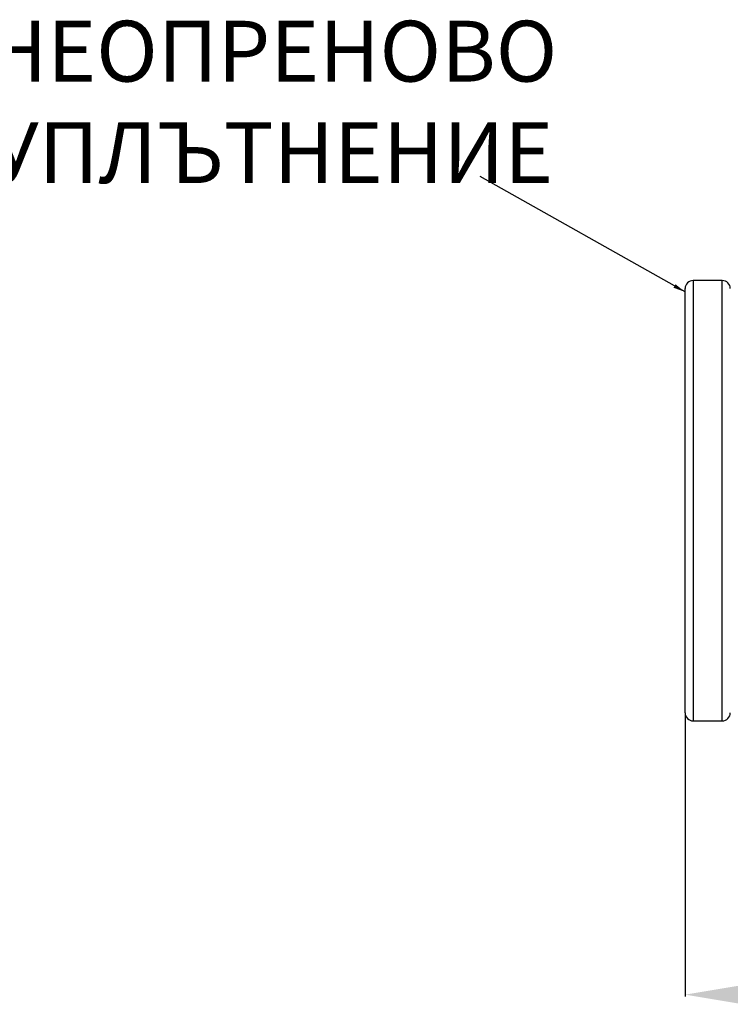
# Model space of a CAD drawing. Units: millimetres. Extents: x -2377 to 53312, y -5994 to 10638.
# Drawn here: x 561 to 2885, y -476 to 2743 of the extents above; entities that cross this region are included whole.
import ezdxf

# ---------------------------------------------------------------- set-up
doc = ezdxf.new("R2010")
doc.units = ezdxf.units.MM
doc.header["$PDSIZE"] = -1
doc.layers.add('ACO 10', color=10, linetype='Continuous')
doc.styles.add('SLDTEXTSTYLE0', font='TXT', dxfattribs={"width": 0.605})
doc.dimstyles.new('ISO-25', dxfattribs={"dimtxt": 2.5, "dimasz": 2.5, "dimexe": 1.25, "dimexo": 0.625, "dimtad": 1, "dimtxsty": 'Standard', "dimcen": 2.5, "dimadec": 0, "dimazin": 0, "dimtfac": 1, "dimtmove": 0, "dimatfit": 3, "dimfxl": 0, "dimarcsym": 0})
doc.dimstyles.new('SLDDIMSTYLE2', dxfattribs={"dimtxt": 0, "dimasz": 8, "dimexe": 0, "dimexo": 0.0625, "dimgap": 0, "dimtad": 0, "dimtih": 1, "dimtoh": 1, "dimdec": 0, "dimrnd": 1e-09, "dimzin": 0, "dimdsep": 46, "dimtxsty": 'Standard', "dimsah": 1, "dimcen": 0.09, "dimadec": 0, "dimazin": 0, "dimtfac": 8, "dimtdec": 0, "dimtofl": 0, "dimtmove": 0, "dimatfit": 3, "dimfxl": 0, "dimfrac": 2, "dimtolj": 1, "dimtzin": 0, "dimarcsym": 0})

# ---------------------------------------------------------------- blocks, each defined once
blk = doc.blocks.new('*D20')
at = {"layer": 'ACO 10', "color": 0, "linetype": 'Continuous', "lineweight": -2, "transparency": 16777216}
for p, q in [((2063.42, -114.52), (2063.42, -324.25)), ((0, -139.32), (0, -324.25)), ((38, -323), (2025.42, -323))]:
    blk.add_line(p, q, dxfattribs=at)
at = {"layer": 'ACO 10', "color": 0, "linetype": 'Continuous', "transparency": 16777216}
for points in [[(38, -316.67), (38, -329.34), (0, -323)], [(2025.42, -316.67), (2025.42, -329.34), (2063.42, -323)]]:
    blk.add_solid(points, dxfattribs=at)
at = {"layer": 'Defpoints', "color": 0, "linetype": 'Continuous', "transparency": 16777216}
for p in [(2063.42, -113.9), (0, -138.7), (2063.42, -323)]:
    blk.add_point(p, dxfattribs=at)
at = {"layer": 'ACO 10', "color": 0, "linetype": 'Continuous', "lineweight": 0, "transparency": 16777216, "insert": (1031.71, -294.38), "char_height": 28, "attachment_point": 2}
blk.add_mtext('2075mm', dxfattribs=at)
blk = doc.blocks.new('SW_NOTE_0')
at = {"color": 0, "linetype": 'Continuous', "lineweight": 0, "insert": (-16.58, 14.44), "char_height": 8, "attachment_point": 2, "style": 'SLDTEXTSTYLE0'}
blk.add_mtext('НЕОПРЕНОВО \\PУПЛЪТНЕНИЕ', dxfattribs=at)
blk = doc.blocks.new('225view')
at = {"layer": 'ACO 10', "linetype": 'Continuous'}
for p, q in [((24.2587, 143.9702), (5.2736, 143.9702)), ((5.2736, 143.9702), (5.2736, -143.9702)), ((24.2587, -143.9702), (24.2587, 143.9702)), ((0, -138.6965), (0, 138.6965)), ((5.2736, -143.9702), (24.2587, -143.9702))]:
    blk.add_line(p, q, dxfattribs=at)
for centre, start, end in [((5.2736, 138.6965), 90, 180), ((24.2587, 138.6965), 0, 90), ((5.2736, -138.6965), 180, 270), ((24.2587, -138.6965), 270, 0)]:
    blk.add_arc(centre, 5.2736, start, end, dxfattribs=at)
at = {"layer": 'ACO 10', "linetype": 'Continuous', "lineweight": 0, "xscale": 4.975124378109453, "yscale": 4.975124378109453, "zscale": 4.975124378109453}
blk.add_blockref('SW_NOTE_0', (-187.6454, 242.0005), dxfattribs=at)
at = {"layer": 'ACO 10', "linetype": 'Continuous', "lineweight": 0}
dim = blk.add_linear_dim(base=(2063.4229, -323.0017), p1=(0, -138.6965), p2=(2063.4229, -113.8981), text='2075mm', dimstyle='ISO-25', override={"dimtxt": 28, "dimasz": 38}, dxfattribs=at)
dim.commit()
dim.dimension.update_dxf_attribs({"geometry": '*D20', "text_midpoint": (1031.7114, -323.0017), "dimtype": 160})
blk.add_leader([(0, 136.4804), (-134.1017, 211.8909)], dimstyle='SLDDIMSTYLE2', dxfattribs=at)

msp = doc.modelspace()

# ---------------------------------------------------------------- block references
at = {"xscale": 5, "yscale": 5, "zscale": 5}
msp.add_blockref('225view', (2737.1, 1170.5), dxfattribs=at)

doc.saveas('drawing.dxf')
